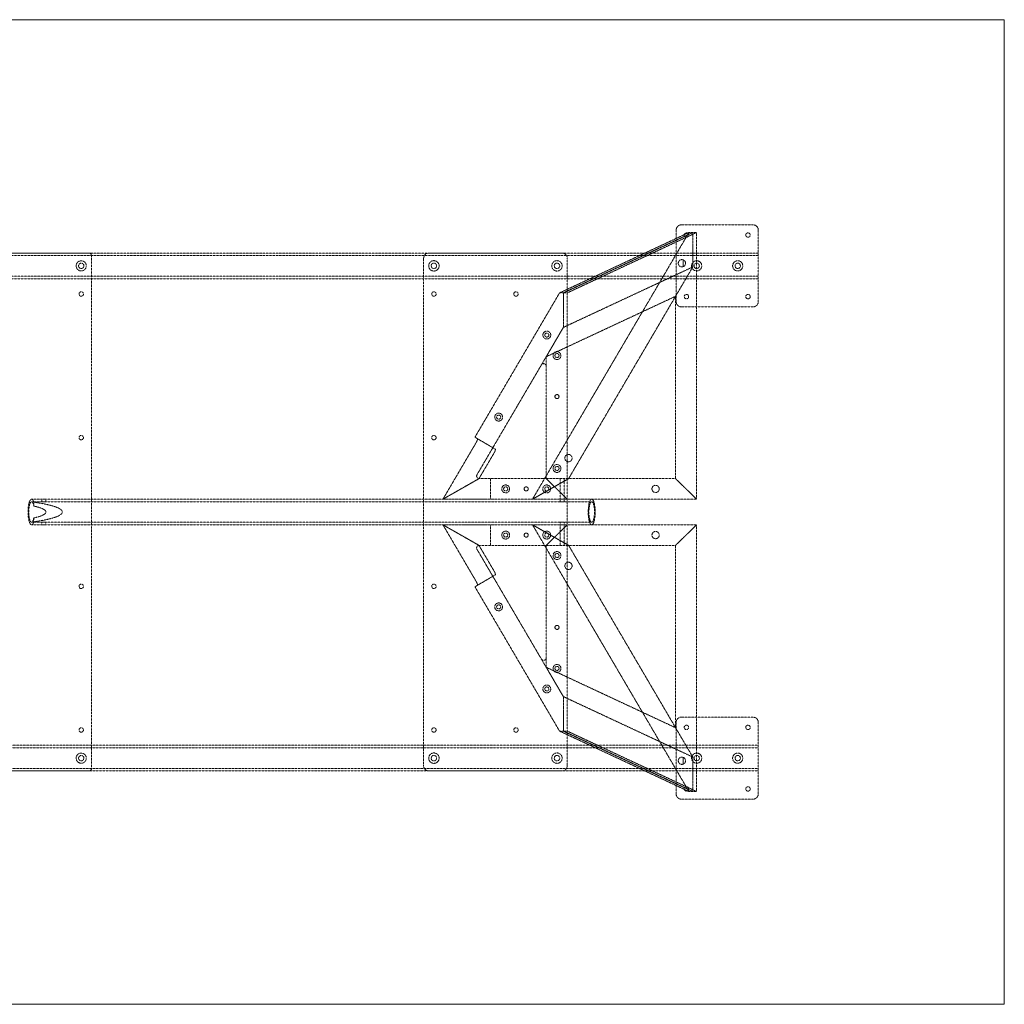
# Model space of a CAD drawing. Extents: x 0 to 2438, y -1219 to 0.
# Drawn here: x 1219 to 2438, y -1219 to 0 of the extents above; entities that cross this region are included whole.
import ezdxf

# ---------------------------------------------------------------- set-up
doc = ezdxf.new("R2010")
doc.units = 0
doc.header["$MEASUREMENT"] = 0
doc.linetypes.add('HIDDEN', pattern=[0.375, 0.25, -0.125])

msp = doc.modelspace()

# ---------------------------------------------------------------- linework, layer by layer
at = {"color": 2, "linetype": 'Continuous', "lineweight": 0}
for p, q in [((0, 0), (2438.4, 0)), ((2438.4, 0), (2438.4, -1219.2)), ((2438.4, -1219.2), (0, -1219.2))]:
    msp.add_line(p, q, dxfattribs=at)
at = {"color": 7, "linetype": 'HIDDEN', "lineweight": 0}
for p, q in [((2127.3, -254), (2038.5, -254)), ((2047.9, -263.5), (1854.2, -593.7)), ((2047.9, -263.5), (1887.7, -338.3)), ((2052.6, -263.5), (1892.4, -338.3)), ((1892.4, -338.3), (2052.6, -263.5)), ((1897.2, -338.3), (2057.4, -263.5)), ((2032.1, -260.4), (2032.1, -349.2)), ((2052.6, -263.5), (2047.9, -263.5)), ((2052.6, -306.2), (2052.6, -263.5)), ((2052.6, -263.5), (2052.6, -306.2)), ((2057.4, -263.5), (2052.6, -263.5)), ((2057.4, -593.7), (2057.4, -263.5)), ((2133.7, -349.2), (2133.7, -260.4)), ((304.7, -288.9), (2133.7, -288.9)), ((304.7, -292.1), (2133.7, -292.1)), ((1304.9, -288.9), (1133.5, -288.9)), ((1308.1, -292.1), (1308.1, -927.1)), ((1725.8, -288.9), (1890.8, -288.9)), ((1719.4, -923.9), (1719.4, -295.3)), ((1897.2, -295.3), (1897.2, -923.9)), ((2040.9, -305.8), (2040.9, -297.4)), ((2040.9, -297.4), (2040.9, -305.8)), ((1892.4, -381), (2052.6, -306.2)), ((1892.4, -381), (2052.6, -306.2)), ((2052.6, -306.2), (1898.9, -568.3)), ((2052.6, -306.2), (2031.3, -342.5)), ((304.7, -317.5), (2133.7, -317.5)), ((304.7, -320.7), (2133.7, -320.7)), ((1782.9, -517), (1887.7, -338.3)), ((1887.7, -338.3), (1892.4, -338.3)), ((1892.4, -338.3), (1892.4, -381)), ((1892.4, -381), (1892.4, -338.3)), ((1892.4, -338.3), (1897.2, -338.3)), ((2031.3, -342.5), (1871.2, -417.3)), ((2031.3, -568.3), (2031.3, -342.5)), ((2038.5, -355.6), (2127.3, -355.6)), ((1892.4, -381), (1865.2, -427.5)), ((1871.2, -417.3), (1892.4, -381)), ((1871.2, -417.3), (1871.2, -429.1)), ((1865.2, -427.5), (1785.4, -563.5)), ((1871.2, -565.1), (1871.2, -429.1)), ((1805.1, -530), (1782.9, -517)), ((1783.7, -524.9), (1743.3, -593.7)), ((1808.2, -531.9), (1805.1, -530)), ((1787.9, -568.3), (1805.8, -537.9)), ((1787.9, -568.3), (1743.3, -593.7)), ((1743.3, -593.7), (1787.9, -568.3)), ((1788.2, -568.3), (1787.9, -568.3)), ((1788.2, -568.3), (1868, -568.3)), ((1802.3, -593.7), (1802.3, -568.3)), ((1854.2, -593.7), (1898.9, -568.3)), ((1898.9, -568.3), (1854.2, -593.7)), ((1871.2, -568.3), (1868, -568.3)), ((1871.2, -565.1), (1871.2, -568.3)), ((1897.2, -593.7), (1871.2, -568.3)), ((2031.3, -568.3), (1871.2, -568.3)), ((1871.2, -568.3), (1897.2, -593.7)), ((2031.3, -568.3), (1871.2, -568.3)), ((1888.4, -568.3), (1888.4, -593.7)), ((1893.4, -568.3), (1893.4, -593.7)), ((2031.3, -568.3), (2057.4, -593.7)), ((2057.4, -593.7), (2031.3, -568.3)), ((1233.9, -593.7), (1246.8, -593.7)), ((1233.9, -596.9), (1246.8, -596.9)), ((1246.7, -596.9), (1246.7, -593.7)), ((1251.6, -593.7), (1888.5, -593.7)), ((1251.6, -596.9), (1888.5, -596.9)), ((1251.7, -596.9), (1251.7, -593.7)), ((1743.3, -593.7), (1795.9, -593.7)), ((1802.3, -593.7), (1795.9, -593.7)), ((1897.2, -593.7), (1802.3, -593.7)), ((1888.4, -596.9), (1888.4, -593.7)), ((1893.3, -593.7), (1927.5, -593.7)), ((1893.3, -596.9), (1927.5, -596.9)), ((1893.4, -596.9), (1893.4, -593.7)), ((2057.4, -593.7), (1897.2, -593.7)), ((2057.4, -593.7), (1897.2, -593.7)), ((1236.7, -597.5), (1236.7, -602.3)), ((1236.7, -617), (1236.7, -621.7)), ((1233.9, -622.3), (1246.8, -622.3)), ((1233.9, -625.5), (1246.8, -625.5)), ((1246.7, -625.5), (1246.7, -622.3)), ((1251.6, -622.3), (1888.5, -622.3)), ((1251.6, -625.5), (1888.5, -625.5)), ((1251.7, -625.5), (1251.7, -622.3)), ((1787.9, -650.9), (1743.3, -625.5)), ((1783.7, -694.3), (1743.3, -625.5)), ((1743.3, -625.5), (1787.9, -650.9)), ((1743.3, -625.5), (1795.9, -625.5)), ((1802.3, -625.5), (1795.9, -625.5)), ((1897.2, -625.5), (1802.3, -625.5)), ((1802.3, -625.5), (1802.3, -650.9)), ((1854.2, -625.5), (1898.9, -650.9)), ((2047.9, -955.7), (1854.2, -625.5)), ((1898.9, -650.9), (1854.2, -625.5)), ((1897.2, -625.5), (1871.2, -650.9)), ((1871.2, -650.9), (1897.2, -625.5)), ((1888.4, -625.5), (1888.4, -622.3)), ((1888.4, -625.5), (1888.4, -650.9)), ((1893.3, -622.3), (1927.5, -622.3)), ((1893.3, -625.5), (1927.5, -625.5)), ((1893.4, -625.5), (1893.4, -622.3)), ((1893.4, -625.5), (1893.4, -650.9)), ((2057.4, -625.5), (1897.2, -625.5)), ((2057.4, -625.5), (1897.2, -625.5)), ((2031.3, -650.9), (2057.4, -625.5)), ((2057.4, -625.5), (2031.3, -650.9)), ((2057.4, -625.5), (2057.4, -955.7)), ((1785.4, -655.7), (1865.2, -791.7)), ((1787.9, -650.9), (1805.8, -681.3)), ((1788.2, -650.9), (1787.9, -650.9)), ((1868, -650.9), (1788.2, -650.9)), ((1871.2, -650.9), (1868, -650.9)), ((2031.3, -650.9), (1871.2, -650.9)), ((1871.2, -654.1), (1871.2, -650.9)), ((2031.3, -650.9), (1871.2, -650.9)), ((1871.2, -790.1), (1871.2, -654.1)), ((2052.6, -913), (1898.9, -650.9)), ((2031.3, -650.9), (2031.3, -876.7)), ((1805.1, -689.2), (1782.9, -702.2)), ((1808.2, -687.3), (1805.1, -689.2)), ((1782.9, -702.2), (1887.7, -880.9)), ((1892.4, -838.2), (1865.2, -791.7)), ((1871.2, -801.9), (1871.2, -790.1)), ((1871.2, -801.9), (1892.4, -838.2)), ((2031.3, -876.7), (1871.2, -801.9)), ((1892.4, -880.9), (1892.4, -838.2)), ((1892.4, -838.2), (2052.6, -913)), ((1892.4, -838.2), (2052.6, -913)), ((1892.4, -838.2), (1892.4, -880.9)), ((2038.5, -863.6), (2127.3, -863.6)), ((2052.6, -913), (2031.3, -876.7)), ((2032.1, -958.8), (2032.1, -870)), ((2133.7, -870), (2133.7, -958.8)), ((1887.7, -880.9), (1892.4, -880.9)), ((2047.9, -955.7), (1887.7, -880.9)), ((2052.6, -955.7), (1892.4, -880.9)), ((1892.4, -880.9), (2052.6, -955.7)), ((1892.4, -880.9), (1897.2, -880.9)), ((1897.2, -880.9), (2057.4, -955.7)), ((2133.7, -898.5), (304.7, -898.5)), ((2133.7, -901.7), (304.7, -901.7)), ((2040.9, -913.4), (2040.9, -921.8)), ((2040.9, -921.8), (2040.9, -913.4)), ((2052.6, -913), (2052.6, -955.7)), ((2052.6, -955.7), (2052.6, -913)), ((2133.7, -927.1), (304.7, -927.1)), ((2133.7, -930.3), (304.7, -930.3)), ((1133.5, -930.3), (1304.9, -930.3)), ((1890.8, -930.3), (1725.8, -930.3)), ((2052.6, -955.7), (2047.9, -955.7)), ((2057.4, -955.7), (2052.6, -955.7)), ((2127.3, -965.2), (2038.5, -965.2))]:
    msp.add_line(p, q, dxfattribs=at)
for centre, radius in [((2044.8, -266.7), 2.75), ((2121, -266.7), 2.75), ((1295.4, -304.8), 6.3), ((1295.4, -304.8), 3.3), ((1732.1, -304.8), 6.44), ((1732.1, -304.8), 3.38), ((1884.5, -304.8), 6.44), ((1884.5, -304.8), 3.38), ((2057.5, -304.8), 6.3), ((2057.5, -304.8), 3.3), ((2108.3, -304.8), 6.3), ((2108.3, -304.8), 3.3), ((1295.4, -339.7), 2.75), ((1732.1, -339.7), 2.75), ((1833.7, -339.7), 2.75), ((2044.8, -342.9), 2.75), ((2121, -342.9), 2.75), ((1871.9, -390.5), 4.89), ((1871.9, -390.5), 2.55), ((1884.5, -415.9), 4.89), ((1884.5, -415.9), 2.55), ((1884.5, -466.7), 2.55), ((1884.5, -466.7), 2.5), ((1812.3, -492.1), 4.89), ((1812.3, -492.1), 2.55), ((1295.4, -517.5), 2.75), ((1732.1, -517.5), 2.75), ((1898.7, -542.9), 4.5), ((1884.5, -555.7), 4.89), ((1884.5, -555.7), 2.55), ((1821, -581), 4.89), ((1821, -581), 2.55), ((1846.4, -581), 2.55), ((1846.4, -581), 2.5), ((1871.8, -581), 4.89), ((1871.8, -581), 2.55), ((2006.6, -581), 4.5), ((1821, -638.2), 4.89), ((1871.8, -638.2), 4.89), ((2006.6, -638.2), 4.5), ((1821, -638.2), 2.55), ((1846.4, -638.2), 2.55), ((1846.4, -638.2), 2.5), ((1871.8, -638.2), 2.55), ((1884.5, -663.5), 4.89), ((1884.5, -663.5), 2.55), ((1898.7, -676.3), 4.5), ((1295.4, -701.7), 2.75), ((1732.1, -701.7), 2.75), ((1812.3, -727.1), 4.89), ((1812.3, -727.1), 2.55), ((1884.5, -752.5), 2.55), ((1884.5, -752.5), 2.5), ((1884.5, -803.3), 4.89), ((1884.5, -803.3), 2.55), ((1871.9, -828.7), 4.89), ((1871.9, -828.7), 2.55), ((1295.4, -879.5), 2.75), ((1732.1, -879.5), 2.75), ((1833.7, -879.5), 2.75), ((2044.8, -876.3), 2.75), ((2121, -876.3), 2.75), ((1295.4, -914.4), 6.3), ((1295.4, -914.4), 3.3), ((1732.1, -914.4), 6.44), ((1732.1, -914.4), 3.38), ((1884.5, -914.4), 6.44), ((1884.5, -914.4), 3.38), ((2057.5, -914.4), 6.3), ((2057.5, -914.4), 3.3), ((2108.3, -914.4), 6.3), ((2108.3, -914.4), 3.3), ((2044.8, -952.5), 2.75), ((2121, -952.5), 2.75)]:
    msp.add_circle(centre, radius, dxfattribs=at)
for centre, radius, start, end in [((2038.5, -260.4), 6.4, 90, 180), ((2127.3, -260.4), 6.4, 0, 90), ((1304.9, -292.1), 3.2, 0, 90), ((1725.8, -295.3), 6.4, 90, 180), ((1890.8, -295.3), 6.4, 0, 90), ((2039.2, -301.6), 4.5, 68.6263, 291.3737), ((2039.2, -301.6), 4.5, 291.3737, 68.6263), ((2038.5, -349.2), 6.4, 180, 270), ((2127.3, -349.2), 6.4, -90, 0), ((1868, -429.1), 3.2, 0, 149.6035), ((1788.2, -565.1), 3.2, 149.6035, 270), ((1868, -565.1), 3.2, 270, 360), ((1788.2, -654.1), 3.2, 90, 210.3965), ((1868, -654.1), 3.2, 0, 90), ((1868, -790.1), 3.2, 210.3965, 360), ((2038.5, -870), 6.4, 90, 180), ((2127.3, -870), 6.4, 0, 90), ((2039.2, -917.6), 4.5, 68.6263, 291.3737), ((2039.2, -917.6), 4.5, -68.6263, 68.6263), ((1725.8, -923.9), 6.4, 180, 270), ((1890.8, -923.9), 6.4, -90, 0), ((1304.9, -927.1), 3.2, 270, 0), ((2038.5, -958.8), 6.4, 180, 270), ((2127.3, -958.8), 6.4, 270, 0)]:
    msp.add_arc(centre, radius, start, end, dxfattribs=at)
for centre, major_axis, ratio, start_param, end_param in [((1782.9, -524.4), (3.24, 5.52), 0.144555, -1.570796, 0), ((1233.9, -609.6), (0, 12.7), 0.273547, -0.951302, 3.141593), ((1171.1, -609.6), (-100.9, 0), 0.157568, 2.278793, 4.004392), ((1233.9, -609.6), (0, -12.7), 0.273547, 0, 0.951302), ((1805, -681.8), (-3.24, 5.52), 0.144555, -3.141593, -1.570796)]:
    msp.add_ellipse(centre, major_axis=major_axis, ratio=ratio, start_param=start_param, end_param=end_param, dxfattribs=at)
at = {"color": 7, "linetype": 'HIDDEN', "lineweight": 0, "extrusion": (0, 0, -1)}
for centre, major_axis, ratio, start_param, end_param in [((1805, -537.4), (-3.24, -5.52), 0.144555, -3.141593, -1.570796), ((1233.9, -609.6), (0, -15.9), 0.273547, 0, 3.84959), ((1171.1, -609.6), (-80.6, 0), 0.157568, 2.522098, 3.761087), ((1233.9, -609.6), (0, -15.9), 0.273547, -0.707997, 0), ((1782.9, -694.8), (3.24, -5.52), 0.144555, -1.570796, 0)]:
    msp.add_ellipse(centre, major_axis=major_axis, ratio=ratio, start_param=start_param, end_param=end_param, dxfattribs=at)
at = {"color": 7, "linetype": 'HIDDEN', "lineweight": 0}
msp.add_ellipse((1927.5, -609.6), major_axis=(0, -15.9), ratio=0.273547, dxfattribs=at)
at = {"color": 7, "linetype": 'HIDDEN', "lineweight": 0, "extrusion": (0, 0, -1)}
msp.add_ellipse((1927.5, -609.6), major_axis=(0, -12.7), ratio=0.273547, dxfattribs=at)
at = {"color": 7, "linetype": 'HIDDEN', "lineweight": 0}
for points, knots in [([(1248.5, -593.9), (1248.4, -593.9), (1248.2, -593.9), (1247.9, -593.9), (1247.8, -593.9), (1247.5, -593.9), (1247.4, -593.9), (1247.2, -593.8), (1247.1, -593.8), (1246.9, -593.8), (1246.9, -593.8), (1246.8, -593.8), (1246.7, -593.8), (1246.7, -593.7), (1246.7, -593.7), (1246.7, -593.7), (1246.8, -593.7), (1246.8, -593.7), (1246.9, -593.7), (1247, -593.7), (1247.1, -593.7), (1247.3, -593.8), (1247.5, -593.8), (1247.7, -593.8), (1247.8, -593.8), (1248.1, -593.8), (1248.3, -593.8), (1248.6, -593.9), (1248.7, -593.9), (1249.1, -593.9), (1249.2, -593.9), (1249.6, -593.9), (1249.7, -593.9), (1250, -593.9), (1250.2, -593.9), (1250.5, -593.9), (1250.6, -593.9), (1250.9, -593.9), (1251, -593.9), (1251.2, -593.8), (1251.3, -593.8), (1251.5, -593.8), (1251.5, -593.8), (1251.6, -593.8), (1251.7, -593.8), (1251.7, -593.7), (1251.7, -593.7), (1251.7, -593.7), (1251.6, -593.7), (1251.6, -593.7), (1251.5, -593.7), (1251.4, -593.7), (1251.3, -593.7), (1251.1, -593.8), (1250.9, -593.8), (1250.7, -593.8), (1250.6, -593.8), (1250.3, -593.8), (1250.1, -593.8), (1249.8, -593.9), (1249.7, -593.9), (1249.3, -593.9), (1249.2, -593.9), (1248.8, -593.9), (1248.7, -593.9), (1248.5, -593.9)], [0, 0, 0, 0, 0.471705, 0.471705, 0.94341, 0.94341, 1.415115, 1.415115, 1.88682, 1.88682, 2.358515, 2.358515, 2.83021, 2.83021, 3.301905, 3.301905, 3.7736, 3.7736, 4.245296, 4.245296, 4.716991, 4.716991, 5.188687, 5.188687, 5.660383, 5.660383, 6.132088, 6.132088, 6.603794, 6.603794, 7.075499, 7.075499, 7.547204, 7.547204, 8.018909, 8.018909, 8.490615, 8.490615, 8.96232, 8.96232, 9.434025, 9.434025, 9.905721, 9.905721, 10.377417, 10.377417, 10.849112, 10.849112, 11.320808, 11.320808, 11.792503, 11.792503, 12.264198, 12.264198, 12.735893, 12.735893, 13.207587, 13.207587, 13.679293, 13.679293, 14.150998, 14.150998, 14.622703, 14.622703, 15.094408, 15.094408, 15.094408, 15.094408]), ([(1248.5, -597.2), (1248.7, -597.2), (1248.8, -597.2), (1249.2, -597.2), (1249.3, -597.1), (1249.7, -597.1), (1249.8, -597.1), (1250.1, -597.1), (1250.3, -597.1), (1250.6, -597), (1250.7, -597), (1250.9, -597), (1251.1, -597), (1251.3, -596.9), (1251.4, -596.9), (1251.5, -596.9), (1251.6, -596.9), (1251.6, -596.9), (1251.7, -596.9), (1251.7, -596.9), (1251.7, -596.9), (1251.7, -597), (1251.6, -597), (1251.5, -597), (1251.5, -597), (1251.3, -597.1), (1251.2, -597.1), (1251, -597.1), (1250.9, -597.1), (1250.6, -597.1), (1250.5, -597.2), (1250.2, -597.2), (1250, -597.2), (1249.7, -597.2), (1249.6, -597.2), (1249.2, -597.2), (1249.1, -597.1), (1248.7, -597.1), (1248.6, -597.1), (1248.3, -597.1), (1248.1, -597.1), (1247.8, -597), (1247.7, -597), (1247.5, -597), (1247.3, -597), (1247.1, -596.9), (1247, -596.9), (1246.9, -596.9), (1246.8, -596.9), (1246.8, -596.9), (1246.7, -596.9), (1246.7, -596.9), (1246.7, -596.9), (1246.7, -597), (1246.8, -597), (1246.9, -597), (1246.9, -597), (1247.1, -597.1), (1247.2, -597.1), (1247.4, -597.1), (1247.5, -597.1), (1247.8, -597.1), (1247.9, -597.2), (1248.2, -597.2), (1248.4, -597.2), (1248.5, -597.2)], [0, 0, 0, 0, 0.472199, 0.472199, 0.944399, 0.944399, 1.416598, 1.416598, 1.888798, 1.888798, 2.360972, 2.360972, 2.833146, 2.833146, 3.30532, 3.30532, 3.777494, 3.777494, 4.249669, 4.249669, 4.721845, 4.721845, 5.19402, 5.19402, 5.666196, 5.666196, 6.138395, 6.138395, 6.610595, 6.610595, 7.082794, 7.082794, 7.554994, 7.554994, 8.027194, 8.027194, 8.499393, 8.499393, 8.971593, 8.971593, 9.443792, 9.443792, 9.915968, 9.915968, 10.388143, 10.388143, 10.860319, 10.860319, 11.332494, 11.332494, 11.804668, 11.804668, 12.276842, 12.276842, 12.749016, 12.749016, 13.22119, 13.22119, 13.69339, 13.69339, 14.165589, 14.165589, 14.637789, 14.637789, 15.109988, 15.109988, 15.109988, 15.109988]), ([(1890.2, -593.9), (1890.1, -593.9), (1889.9, -593.9), (1889.6, -593.9), (1889.5, -593.9), (1889.2, -593.9), (1889.1, -593.9), (1888.9, -593.8), (1888.8, -593.8), (1888.7, -593.8), (1888.6, -593.8), (1888.5, -593.8), (1888.5, -593.8), (1888.4, -593.7), (1888.4, -593.7), (1888.4, -593.7), (1888.5, -593.7), (1888.6, -593.7), (1888.6, -593.7), (1888.8, -593.7), (1888.9, -593.7), (1889.1, -593.8), (1889.2, -593.8), (1889.4, -593.8), (1889.6, -593.8), (1889.8, -593.8), (1890, -593.8), (1890.3, -593.9), (1890.5, -593.9), (1890.8, -593.9), (1891, -593.9), (1891.3, -593.9), (1891.4, -593.9), (1891.7, -593.9), (1891.9, -593.9), (1892.2, -593.9), (1892.3, -593.9), (1892.6, -593.9), (1892.7, -593.9), (1892.9, -593.8), (1893, -593.8), (1893.2, -593.8), (1893.2, -593.8), (1893.3, -593.8), (1893.4, -593.8), (1893.4, -593.7), (1893.4, -593.7), (1893.4, -593.7), (1893.4, -593.7), (1893.3, -593.7), (1893.2, -593.7), (1893.1, -593.7), (1893, -593.7), (1892.8, -593.8), (1892.7, -593.8), (1892.4, -593.8), (1892.3, -593.8), (1892, -593.8), (1891.8, -593.8), (1891.5, -593.9), (1891.4, -593.9), (1891, -593.9), (1890.9, -593.9), (1890.5, -593.9), (1890.4, -593.9), (1890.2, -593.9)], [0, 0, 0, 0, 0.471705, 0.471705, 0.943411, 0.943411, 1.415116, 1.415116, 1.886821, 1.886821, 2.358516, 2.358516, 2.830212, 2.830212, 3.301907, 3.301907, 3.773602, 3.773602, 4.245298, 4.245298, 4.716993, 4.716993, 5.188688, 5.188688, 5.660383, 5.660383, 6.132088, 6.132088, 6.603794, 6.603794, 7.075499, 7.075499, 7.547204, 7.547204, 8.018909, 8.018909, 8.490615, 8.490615, 8.96232, 8.96232, 9.434025, 9.434025, 9.90572, 9.90572, 10.377415, 10.377415, 10.849111, 10.849111, 11.320806, 11.320806, 11.792501, 11.792501, 12.264197, 12.264197, 12.735892, 12.735892, 13.207587, 13.207587, 13.679292, 13.679292, 14.150998, 14.150998, 14.622703, 14.622703, 15.094408, 15.094408, 15.094408, 15.094408]), ([(1890.2, -597.2), (1890.4, -597.2), (1890.5, -597.2), (1890.9, -597.2), (1891, -597.1), (1891.4, -597.1), (1891.5, -597.1), (1891.8, -597.1), (1892, -597.1), (1892.3, -597), (1892.4, -597), (1892.7, -597), (1892.8, -597), (1893, -596.9), (1893.1, -596.9), (1893.2, -596.9), (1893.3, -596.9), (1893.4, -596.9), (1893.4, -596.9), (1893.4, -596.9), (1893.4, -596.9), (1893.4, -597), (1893.3, -597), (1893.2, -597), (1893.2, -597), (1893, -597.1), (1892.9, -597.1), (1892.7, -597.1), (1892.6, -597.1), (1892.3, -597.1), (1892.2, -597.2), (1891.9, -597.2), (1891.7, -597.2), (1891.4, -597.2), (1891.3, -597.2), (1891, -597.2), (1890.8, -597.1), (1890.5, -597.1), (1890.3, -597.1), (1890, -597.1), (1889.8, -597.1), (1889.6, -597), (1889.4, -597), (1889.2, -597), (1889.1, -597), (1888.9, -596.9), (1888.8, -596.9), (1888.6, -596.9), (1888.6, -596.9), (1888.5, -596.9), (1888.4, -596.9), (1888.4, -596.9), (1888.4, -596.9), (1888.5, -597), (1888.5, -597), (1888.6, -597), (1888.7, -597), (1888.8, -597.1), (1888.9, -597.1), (1889.1, -597.1), (1889.2, -597.1), (1889.5, -597.1), (1889.6, -597.2), (1889.9, -597.2), (1890.1, -597.2), (1890.2, -597.2)], [0, 0, 0, 0, 0.4722, 0.4722, 0.944399, 0.944399, 1.416599, 1.416599, 1.888798, 1.888798, 2.360973, 2.360973, 2.833148, 2.833148, 3.305323, 3.305323, 3.777497, 3.777497, 4.249672, 4.249672, 4.721847, 4.721847, 5.194021, 5.194021, 5.666196, 5.666196, 6.138395, 6.138395, 6.610595, 6.610595, 7.082795, 7.082795, 7.554994, 7.554994, 8.027194, 8.027194, 8.499393, 8.499393, 8.971593, 8.971593, 9.443792, 9.443792, 9.915967, 9.915967, 10.388141, 10.388141, 10.860316, 10.860316, 11.332491, 11.332491, 11.804665, 11.804665, 12.27684, 12.27684, 12.749015, 12.749015, 13.22119, 13.22119, 13.693389, 13.693389, 14.165589, 14.165589, 14.637789, 14.637789, 15.109988, 15.109988, 15.109988, 15.109988]), ([(1248.5, -622.1), (1248.4, -622.1), (1248.2, -622.1), (1247.9, -622.1), (1247.8, -622.1), (1247.5, -622.1), (1247.4, -622.1), (1247.2, -622.2), (1247.1, -622.2), (1246.9, -622.2), (1246.9, -622.2), (1246.8, -622.3), (1246.7, -622.3), (1246.7, -622.3), (1246.7, -622.3), (1246.7, -622.3), (1246.8, -622.3), (1246.8, -622.3), (1246.9, -622.3), (1247, -622.3), (1247.1, -622.3), (1247.3, -622.3), (1247.5, -622.3), (1247.7, -622.2), (1247.8, -622.2), (1248.1, -622.2), (1248.3, -622.2), (1248.6, -622.1), (1248.7, -622.1), (1249.1, -622.1), (1249.2, -622.1), (1249.6, -622.1), (1249.7, -622.1), (1250, -622.1), (1250.2, -622.1), (1250.5, -622.1), (1250.6, -622.1), (1250.9, -622.1), (1251, -622.1), (1251.2, -622.2), (1251.3, -622.2), (1251.5, -622.2), (1251.5, -622.2), (1251.6, -622.3), (1251.7, -622.3), (1251.7, -622.3), (1251.7, -622.3), (1251.7, -622.3), (1251.6, -622.3), (1251.6, -622.3), (1251.5, -622.3), (1251.4, -622.3), (1251.3, -622.3), (1251.1, -622.3), (1250.9, -622.3), (1250.7, -622.2), (1250.6, -622.2), (1250.3, -622.2), (1250.1, -622.2), (1249.8, -622.1), (1249.7, -622.1), (1249.3, -622.1), (1249.2, -622.1), (1248.8, -622.1), (1248.7, -622.1), (1248.5, -622.1)], [0, 0, 0, 0, 0.472199, 0.472199, 0.944399, 0.944399, 1.416598, 1.416598, 1.888798, 1.888798, 2.360972, 2.360972, 2.833146, 2.833146, 3.30532, 3.30532, 3.777494, 3.777494, 4.249669, 4.249669, 4.721845, 4.721845, 5.19402, 5.19402, 5.666196, 5.666196, 6.138395, 6.138395, 6.610595, 6.610595, 7.082794, 7.082794, 7.554994, 7.554994, 8.027194, 8.027194, 8.499393, 8.499393, 8.971593, 8.971593, 9.443792, 9.443792, 9.915968, 9.915968, 10.388143, 10.388143, 10.860319, 10.860319, 11.332494, 11.332494, 11.804668, 11.804668, 12.276842, 12.276842, 12.749016, 12.749016, 13.22119, 13.22119, 13.69339, 13.69339, 14.165589, 14.165589, 14.637789, 14.637789, 15.109988, 15.109988, 15.109988, 15.109988]), ([(1248.5, -625.3), (1248.7, -625.3), (1248.8, -625.3), (1249.2, -625.3), (1249.3, -625.3), (1249.7, -625.4), (1249.8, -625.4), (1250.1, -625.4), (1250.3, -625.4), (1250.6, -625.4), (1250.7, -625.5), (1250.9, -625.5), (1251.1, -625.5), (1251.3, -625.5), (1251.4, -625.5), (1251.5, -625.5), (1251.6, -625.5), (1251.6, -625.5), (1251.7, -625.5), (1251.7, -625.5), (1251.7, -625.5), (1251.7, -625.5), (1251.6, -625.5), (1251.5, -625.5), (1251.5, -625.4), (1251.3, -625.4), (1251.2, -625.4), (1251, -625.4), (1250.9, -625.4), (1250.6, -625.3), (1250.5, -625.3), (1250.2, -625.3), (1250, -625.3), (1249.7, -625.3), (1249.6, -625.3), (1249.2, -625.3), (1249.1, -625.3), (1248.7, -625.4), (1248.6, -625.4), (1248.3, -625.4), (1248.1, -625.4), (1247.8, -625.4), (1247.7, -625.5), (1247.5, -625.5), (1247.3, -625.5), (1247.1, -625.5), (1247, -625.5), (1246.9, -625.5), (1246.8, -625.5), (1246.8, -625.5), (1246.7, -625.5), (1246.7, -625.5), (1246.7, -625.5), (1246.7, -625.5), (1246.8, -625.5), (1246.9, -625.5), (1246.9, -625.4), (1247.1, -625.4), (1247.2, -625.4), (1247.4, -625.4), (1247.5, -625.4), (1247.8, -625.3), (1247.9, -625.3), (1248.2, -625.3), (1248.4, -625.3), (1248.5, -625.3)], [0, 0, 0, 0, 0.471705, 0.471705, 0.94341, 0.94341, 1.415116, 1.415116, 1.886821, 1.886821, 2.358516, 2.358516, 2.83021, 2.83021, 3.301905, 3.301905, 3.7736, 3.7736, 4.245296, 4.245296, 4.716991, 4.716991, 5.188687, 5.188687, 5.660383, 5.660383, 6.132088, 6.132088, 6.603794, 6.603794, 7.075499, 7.075499, 7.547204, 7.547204, 8.018909, 8.018909, 8.490615, 8.490615, 8.96232, 8.96232, 9.434025, 9.434025, 9.905721, 9.905721, 10.377417, 10.377417, 10.849112, 10.849112, 11.320808, 11.320808, 11.792503, 11.792503, 12.264198, 12.264198, 12.735893, 12.735893, 13.207588, 13.207588, 13.679293, 13.679293, 14.150998, 14.150998, 14.622703, 14.622703, 15.094408, 15.094408, 15.094408, 15.094408]), ([(1890.2, -622.1), (1890.1, -622.1), (1889.9, -622.1), (1889.6, -622.1), (1889.5, -622.1), (1889.2, -622.1), (1889.1, -622.1), (1888.9, -622.2), (1888.8, -622.2), (1888.7, -622.2), (1888.6, -622.2), (1888.5, -622.3), (1888.5, -622.3), (1888.4, -622.3), (1888.4, -622.3), (1888.4, -622.3), (1888.5, -622.3), (1888.6, -622.3), (1888.6, -622.3), (1888.8, -622.3), (1888.9, -622.3), (1889.1, -622.3), (1889.2, -622.3), (1889.4, -622.2), (1889.6, -622.2), (1889.8, -622.2), (1890, -622.2), (1890.3, -622.1), (1890.5, -622.1), (1890.8, -622.1), (1891, -622.1), (1891.3, -622.1), (1891.4, -622.1), (1891.7, -622.1), (1891.9, -622.1), (1892.2, -622.1), (1892.3, -622.1), (1892.6, -622.1), (1892.7, -622.1), (1892.9, -622.2), (1893, -622.2), (1893.2, -622.2), (1893.2, -622.2), (1893.3, -622.3), (1893.4, -622.3), (1893.4, -622.3), (1893.4, -622.3), (1893.4, -622.3), (1893.4, -622.3), (1893.3, -622.3), (1893.2, -622.3), (1893.1, -622.3), (1893, -622.3), (1892.8, -622.3), (1892.7, -622.3), (1892.4, -622.2), (1892.3, -622.2), (1892, -622.2), (1891.8, -622.2), (1891.5, -622.1), (1891.4, -622.1), (1891, -622.1), (1890.9, -622.1), (1890.5, -622.1), (1890.4, -622.1), (1890.2, -622.1)], [0, 0, 0, 0, 0.4722, 0.4722, 0.944399, 0.944399, 1.416599, 1.416599, 1.888798, 1.888798, 2.360973, 2.360973, 2.833148, 2.833148, 3.305323, 3.305323, 3.777497, 3.777497, 4.249672, 4.249672, 4.721847, 4.721847, 5.194021, 5.194021, 5.666196, 5.666196, 6.138395, 6.138395, 6.610595, 6.610595, 7.082795, 7.082795, 7.554994, 7.554994, 8.027194, 8.027194, 8.499393, 8.499393, 8.971593, 8.971593, 9.443792, 9.443792, 9.915967, 9.915967, 10.388141, 10.388141, 10.860316, 10.860316, 11.332491, 11.332491, 11.804665, 11.804665, 12.27684, 12.27684, 12.749015, 12.749015, 13.22119, 13.22119, 13.693389, 13.693389, 14.165589, 14.165589, 14.637789, 14.637789, 15.109988, 15.109988, 15.109988, 15.109988]), ([(1890.2, -625.3), (1890.4, -625.3), (1890.5, -625.3), (1890.9, -625.3), (1891, -625.3), (1891.4, -625.4), (1891.5, -625.4), (1891.8, -625.4), (1892, -625.4), (1892.3, -625.4), (1892.4, -625.5), (1892.7, -625.5), (1892.8, -625.5), (1893, -625.5), (1893.1, -625.5), (1893.2, -625.5), (1893.3, -625.5), (1893.4, -625.5), (1893.4, -625.5), (1893.4, -625.5), (1893.4, -625.5), (1893.4, -625.5), (1893.3, -625.5), (1893.2, -625.5), (1893.2, -625.4), (1893, -625.4), (1892.9, -625.4), (1892.7, -625.4), (1892.6, -625.4), (1892.3, -625.3), (1892.2, -625.3), (1891.9, -625.3), (1891.7, -625.3), (1891.4, -625.3), (1891.3, -625.3), (1891, -625.3), (1890.8, -625.3), (1890.5, -625.4), (1890.3, -625.4), (1890, -625.4), (1889.8, -625.4), (1889.6, -625.4), (1889.4, -625.5), (1889.2, -625.5), (1889.1, -625.5), (1888.9, -625.5), (1888.8, -625.5), (1888.6, -625.5), (1888.6, -625.5), (1888.5, -625.5), (1888.4, -625.5), (1888.4, -625.5), (1888.4, -625.5), (1888.5, -625.5), (1888.5, -625.5), (1888.6, -625.5), (1888.7, -625.4), (1888.8, -625.4), (1888.9, -625.4), (1889.1, -625.4), (1889.2, -625.4), (1889.5, -625.3), (1889.6, -625.3), (1889.9, -625.3), (1890.1, -625.3), (1890.2, -625.3)], [0, 0, 0, 0, 0.471705, 0.471705, 0.94341, 0.94341, 1.415116, 1.415116, 1.886821, 1.886821, 2.358516, 2.358516, 2.830212, 2.830212, 3.301907, 3.301907, 3.773602, 3.773602, 4.245298, 4.245298, 4.716993, 4.716993, 5.188688, 5.188688, 5.660383, 5.660383, 6.132088, 6.132088, 6.603794, 6.603794, 7.075499, 7.075499, 7.547204, 7.547204, 8.018909, 8.018909, 8.490615, 8.490615, 8.96232, 8.96232, 9.434025, 9.434025, 9.90572, 9.90572, 10.377415, 10.377415, 10.849111, 10.849111, 11.320806, 11.320806, 11.792501, 11.792501, 12.264196, 12.264196, 12.735892, 12.735892, 13.207587, 13.207587, 13.679292, 13.679292, 14.150998, 14.150998, 14.622703, 14.622703, 15.094408, 15.094408, 15.094408, 15.094408])]:
    msp.add_open_spline(points, degree=3, knots=knots, dxfattribs=at)

doc.saveas('drawing.dxf')
